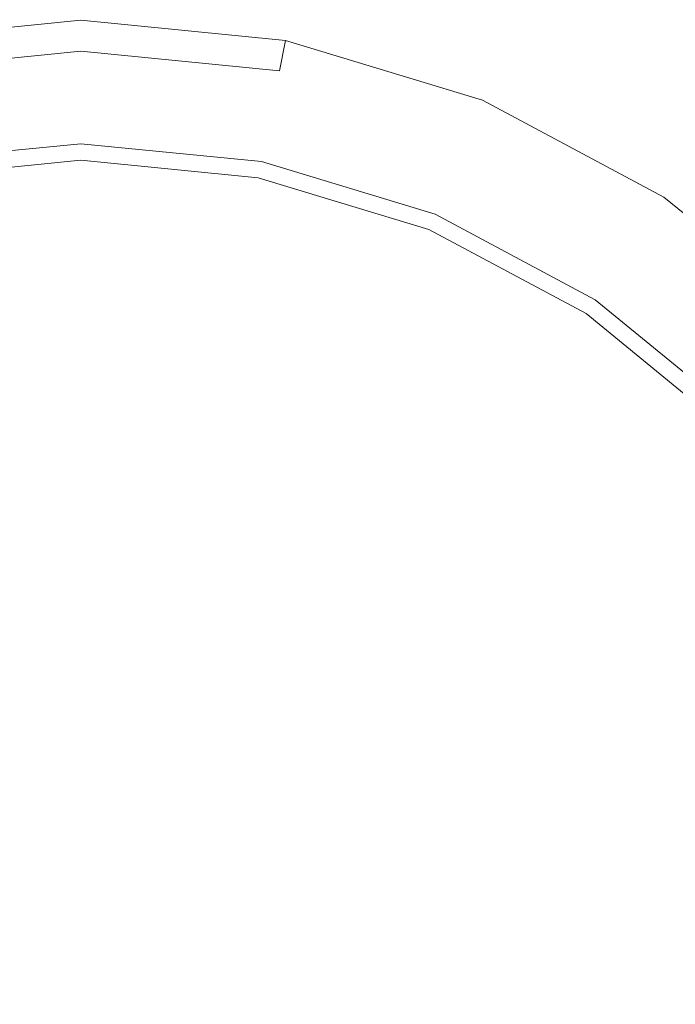
# Model space of a CAD drawing. Extents: x -105 to 105, y -139 to 0.
# Drawn here: x 0 to 5, y -49 to -41 of the extents above; entities that cross this region are included whole.
import ezdxf

# ---------------------------------------------------------------- set-up
doc = ezdxf.new("R2010")
doc.units = 0
doc.header["$LTSCALE"] = 500
doc.header["$MEASUREMENT"] = 0
doc.layers.add('STILLO_CHROM', color=7, linetype='Continuous')

msp = doc.modelspace()

# ---------------------------------------------------------------- linework, layer by layer
at = {"layer": 'STILLO_CHROM', "lineweight": 0}
for points, invisible_edges in [([(-4.4194, -40.7812, 22.2541), (-4.4194, -43.5156, 22.2541), (0, -43.5156, 22.7118), (0, -40.7812, 22.7118)], 15), ([(4.4194, -40.7812, 22.2541), (0, -40.7812, 22.7118), (0, -43.5156, 22.7118), (4.4194, -43.5156, 22.2541)], 15), ([(8.7131, -40.8215, 21.1881), (4.4194, -40.7812, 22.2541), (4.4194, -43.5156, 22.2541), (8.7391, -43.5922, 21.1778)], 15), ([(-4.4194, -40.9365, -22.2541), (0, -40.9106, -22.7118), (0, -43.6579, -22.7118), (-4.4194, -43.6864, -22.2541)], 15), ([(4.4194, -40.9365, -22.2541), (4.4194, -43.6864, -22.2541), (0, -43.6579, -22.7118), (0, -40.9106, -22.7118)], 15), ([(8.7314, -41.0322, -21.1841), (8.7519, -43.8258, -21.1739), (4.4194, -43.6864, -22.2541), (4.4194, -40.9365, -22.2541)], 15), ([(-1.6583, -41.6633, -38.75), (0, -41.5, -38.75), (0, -41.5, -39.75), (-1.6583, -41.6633, -39.75)], 10), ([(-1.6583, -41.6633, -36.2281), (0, -41.5, -36.2281), (0, -41.5, -37.2281), (-1.6583, -41.6633, -37.2281)], 14), ([(-1.6583, -41.6633, -27.2281), (-1.6583, -41.6633, -26.2281), (0, -41.5, -26.2281), (0, -41.5, -27.2281)], 5), ([(-1.6583, -41.6633, -33.7281), (0, -41.5, -33.7281), (0, -41.5, -34.7281), (-1.6583, -41.6633, -34.7281)], 10), ([(-1.6583, -41.6633, -31.2281), (0, -41.5, -31.2281), (0, -41.5, -32.2281), (-1.6583, -41.6633, -32.2281)], 10), ([(-1.6583, -41.6633, -29.7281), (-1.6583, -41.6633, -28.7281), (0, -41.5, -28.7281), (0, -41.5, -29.7281)], 5), ([(-1.6583, -41.6633, -24.7281), (-1.6583, -41.6633, -23.7281), (0, -41.5, -23.7281), (0, -41.5, -24.7281)], 5), ([(-1.6092, -41.9097, -38.5), (0, -41.7512, -38.5), (0, -41.5, -38.75), (-1.6583, -41.6633, -38.75)], 15), ([(-1.6092, -41.9097, -25.9781), (0, -41.7512, -25.9781), (0, -41.5, -26.2281), (-1.6583, -41.6633, -26.2281)], 15), ([(-1.6092, -41.9097, -35.9781), (0, -41.7512, -35.9781), (0, -41.5, -36.2281), (-1.6583, -41.6633, -36.2281)], 15), ([(-1.6092, -41.9097, -28.4781), (0, -41.7512, -28.4781), (0, -41.5, -28.7281), (-1.6583, -41.6633, -28.7281)], 15), ([(-1.6092, -41.9097, -33.4781), (0, -41.7512, -33.4781), (0, -41.5, -33.7281), (-1.6583, -41.6633, -33.7281)], 15), ([(-1.6092, -41.9097, -30.9781), (0, -41.7512, -30.9781), (0, -41.5, -31.2281), (-1.6583, -41.6633, -31.2281)], 15), ([(-1.6093, -41.9096, -23.4836), (0, -41.7511, -23.4836), (0, -41.5, -23.7281), (-1.6583, -41.6633, -23.7281)], 15), ([(-1.6583, -41.6633, -39.75), (0, -41.5, -39.75), (0, -41.7512, -40), (-1.6092, -41.9097, -40)], 15), ([(-1.6583, -41.6633, -27.2281), (0, -41.5, -27.2281), (0, -41.7512, -27.4781), (-1.6092, -41.9097, -27.4781)], 15), ([(-1.6583, -41.6633, -29.7281), (0, -41.5, -29.7281), (0, -41.7512, -29.9781), (-1.6092, -41.9097, -29.9781)], 15), ([(-1.6583, -41.6633, -37.2281), (0, -41.5, -37.2281), (0, -41.7511, -37.4836), (-1.6093, -41.9096, -37.4836)], 15), ([(-1.6583, -41.6633, -34.7281), (0, -41.5, -34.7281), (0, -41.7512, -34.9781), (-1.6092, -41.9097, -34.9781)], 15), ([(-1.6583, -41.6633, -32.2281), (0, -41.5, -32.2281), (0, -41.7512, -32.4781), (-1.6092, -41.9097, -32.4781)], 15), ([(-1.6583, -41.6633, -24.7281), (0, -41.5, -24.7281), (0, -41.7512, -24.9781), (-1.6092, -41.9097, -24.9781)], 15), ([(0, -41.5, -36.2281), (1.6583, -41.6633, -36.2281), (1.6583, -41.6633, -37.2281), (0, -41.5, -37.2281)], 14), ([(0, -41.5, -27.2281), (0, -41.5, -26.2281), (1.6583, -41.6633, -26.2281), (1.6583, -41.6633, -27.2281)], 5), ([(0, -41.5, -33.7281), (1.6583, -41.6633, -33.7281), (1.6583, -41.6633, -34.7281), (0, -41.5, -34.7281)], 10), ([(0, -41.5, -31.2281), (1.6583, -41.6633, -31.2281), (1.6583, -41.6633, -32.2281), (0, -41.5, -32.2281)], 10), ([(0, -41.5, -29.7281), (0, -41.5, -28.7281), (1.6583, -41.6633, -28.7281), (1.6583, -41.6633, -29.7281)], 5), ([(0, -41.5, -24.7281), (0, -41.5, -23.7281), (1.6583, -41.6633, -23.7281), (1.6583, -41.6633, -24.7281)], 5), ([(0, -41.7512, -38.5), (1.6093, -41.9097, -38.5), (1.6583, -41.6633, -38.75), (0, -41.5, -38.75)], 11), ([(0, -41.7512, -25.9781), (1.6093, -41.9097, -25.9781), (1.6583, -41.6633, -26.2281), (0, -41.5, -26.2281)], 15), ([(0, -41.7512, -35.9781), (1.6093, -41.9097, -35.9781), (1.6583, -41.6633, -36.2281), (0, -41.5, -36.2281)], 15), ([(0, -41.7512, -33.4781), (1.6093, -41.9097, -33.4781), (1.6583, -41.6633, -33.7281), (0, -41.5, -33.7281)], 15), ([(0, -41.7512, -28.4781), (1.6093, -41.9097, -28.4781), (1.6583, -41.6633, -28.7281), (0, -41.5, -28.7281)], 15), ([(0, -41.7512, -30.9781), (1.6093, -41.9097, -30.9781), (1.6583, -41.6633, -31.2281), (0, -41.5, -31.2281)], 15), ([(0, -41.7511, -23.4836), (1.6093, -41.9096, -23.4836), (1.6583, -41.6633, -23.7281), (0, -41.5, -23.7281)], 15), ([(0, -41.5, -39.75), (1.6583, -41.6633, -39.75), (1.6093, -41.9097, -40), (0, -41.7512, -40)], 14), ([(0, -41.5, -27.2281), (1.6583, -41.6633, -27.2281), (1.6093, -41.9097, -27.4781), (0, -41.7512, -27.4781)], 15), ([(0, -41.5, -29.7281), (1.6583, -41.6633, -29.7281), (1.6093, -41.9097, -29.9781), (0, -41.7512, -29.9781)], 15), ([(0, -41.5, -37.2281), (1.6583, -41.6633, -37.2281), (1.6093, -41.9096, -37.4836), (0, -41.7511, -37.4836)], 13), ([(0, -41.5, -34.7281), (1.6583, -41.6633, -34.7281), (1.6093, -41.9097, -34.9781), (0, -41.7512, -34.9781)], 15), ([(0, -41.5, -32.2281), (1.6583, -41.6633, -32.2281), (1.6093, -41.9097, -32.4781), (0, -41.7512, -32.4781)], 15), ([(0, -41.5, -24.7281), (1.6583, -41.6633, -24.7281), (1.6093, -41.9097, -24.9781), (0, -41.7512, -24.9781)], 15), ([(0, -41.5, -38.75), (1.6583, -41.6633, -38.75), (1.6583, -41.6633, -39.75), (0, -41.5, -39.75)], 15), ([(1.6093, -41.9097, -38.5), (3.1567, -42.3791, -38.5), (3.2528, -42.147, -38.75), (1.6583, -41.6633, -38.75)], 15), ([(1.6093, -41.9097, -25.9781), (3.1567, -42.3791, -25.9781), (3.2528, -42.147, -26.2281), (1.6583, -41.6633, -26.2281)], 15), ([(1.6093, -41.9097, -35.9781), (3.1567, -42.3791, -35.9781), (3.2528, -42.147, -36.2281), (1.6583, -41.6633, -36.2281)], 15), ([(1.6093, -41.9097, -33.4781), (3.1567, -42.3791, -33.4781), (3.2528, -42.147, -33.7281), (1.6583, -41.6633, -33.7281)], 15), ([(1.6093, -41.9097, -28.4781), (3.1567, -42.3791, -28.4781), (3.2528, -42.147, -28.7281), (1.6583, -41.6633, -28.7281)], 15), ([(1.6093, -41.9097, -30.9781), (3.1567, -42.3791, -30.9781), (3.2528, -42.147, -31.2281), (1.6583, -41.6633, -31.2281)], 15), ([(1.6093, -41.9096, -23.4836), (3.1567, -42.3791, -23.4836), (3.2528, -42.147, -23.7281), (1.6583, -41.6633, -23.7281)], 15), ([(1.6583, -41.6633, -39.75), (3.2528, -42.147, -39.75), (3.1567, -42.3791, -40), (1.6093, -41.9097, -40)], 15), ([(1.6583, -41.6633, -29.7281), (3.2528, -42.147, -29.7281), (3.1567, -42.3791, -29.9781), (1.6093, -41.9097, -29.9781)], 15), ([(1.6583, -41.6633, -27.2281), (3.2528, -42.147, -27.2281), (3.1567, -42.3791, -27.4781), (1.6093, -41.9097, -27.4781)], 15), ([(1.6583, -41.6633, -37.2281), (3.2528, -42.147, -37.2281), (3.1567, -42.3791, -37.4836), (1.6093, -41.9096, -37.4836)], 15), ([(1.6583, -41.6633, -34.7281), (3.2528, -42.147, -34.7281), (3.1567, -42.3791, -34.9781), (1.6093, -41.9097, -34.9781)], 15), ([(1.6583, -41.6633, -32.2281), (3.2528, -42.147, -32.2281), (3.1567, -42.3791, -32.4781), (1.6093, -41.9097, -32.4781)], 15), ([(1.6583, -41.6633, -24.7281), (3.2528, -42.147, -24.7281), (3.1567, -42.3791, -24.9781), (1.6093, -41.9097, -24.9781)], 15), ([(1.6583, -41.6633, -38.75), (3.2528, -42.147, -38.75), (3.2528, -42.147, -39.75), (1.6583, -41.6633, -39.75)], 10), ([(1.6583, -41.6633, -36.2281), (3.2528, -42.147, -36.2281), (3.2528, -42.147, -37.2281), (1.6583, -41.6633, -37.2281)], 10), ([(1.6583, -41.6633, -33.7281), (3.2528, -42.147, -33.7281), (3.2528, -42.147, -34.7281), (1.6583, -41.6633, -34.7281)], 10), ([(1.6583, -41.6633, -31.2281), (3.2528, -42.147, -31.2281), (3.2528, -42.147, -32.2281), (1.6583, -41.6633, -32.2281)], 10), ([(1.6583, -41.6633, -29.7281), (1.6583, -41.6633, -28.7281), (3.2528, -42.147, -28.7281), (3.2528, -42.147, -29.7281)], 5), ([(1.6583, -41.6633, -27.2281), (1.6583, -41.6633, -26.2281), (3.2528, -42.147, -26.2281), (3.2528, -42.147, -27.2281)], 5), ([(1.6583, -41.6633, -24.7281), (1.6583, -41.6633, -23.7281), (3.2528, -42.147, -23.7281), (3.2528, -42.147, -24.7281)], 5), ([(-1.4632, -42.6441, -37.5), (-1.6093, -41.9096, -37.4836), (0, -41.7511, -37.4836), (0, -42.5, -37.5)], 13), ([(-1.4632, -42.6441, -23.5), (0, -42.5, -23.5), (0, -41.7511, -23.4836), (-1.6093, -41.9096, -23.4836)], 15), ([(-1.6092, -41.9097, -38.5), (-1.4632, -42.6441, -38.5), (0, -42.5, -38.5), (0, -41.7512, -38.5)], 13), ([(-1.4632, -42.6441, -40), (-1.6092, -41.9097, -40), (0, -41.7512, -40), (0, -42.5, -40)], 7), ([(-1.6092, -41.9097, -35.9781), (-1.4632, -42.6441, -35.9781), (0, -42.5, -35.9781), (0, -41.7512, -35.9781)], 13), ([(-1.4632, -42.6441, -25.9781), (0, -42.5, -25.9781), (0, -41.7512, -25.9781), (-1.6092, -41.9097, -25.9781)], 14), ([(0, -42.5, -27.4781), (-1.4632, -42.6441, -27.4781), (-1.6092, -41.9097, -27.4781), (0, -41.7512, -27.4781)], 14), ([(-1.4632, -42.6441, -28.4781), (0, -42.5, -28.4781), (0, -41.7512, -28.4781), (-1.6092, -41.9097, -28.4781)], 15), ([(-1.6092, -41.9097, -30.9781), (-1.4632, -42.6441, -30.9781), (0, -42.5, -30.9781), (0, -41.7512, -30.9781)], 13), ([(-1.4632, -42.6441, -34.9781), (-1.6092, -41.9097, -34.9781), (0, -41.7512, -34.9781), (0, -42.5, -34.9781)], 15), ([(-1.4632, -42.6441, -32.4781), (-1.6092, -41.9097, -32.4781), (0, -41.7512, -32.4781), (0, -42.5, -32.4781)], 15), ([(-1.6092, -41.9097, -33.4781), (-1.4632, -42.6441, -33.4781), (0, -42.5, -33.4781), (0, -41.7512, -33.4781)], 15), ([(-1.6092, -41.9097, -29.9781), (0, -41.7512, -29.9781), (0, -42.5, -29.9781), (-1.4632, -42.6441, -29.9781)], 15), ([(-1.6092, -41.9097, -24.9781), (0, -41.7512, -24.9781), (0, -42.5, -24.9781), (-1.4632, -42.6441, -24.9781)], 15), ([(0, -42.5, -37.5), (0, -41.7511, -37.4836), (1.6093, -41.9096, -37.4836), (1.4632, -42.6441, -37.5)], 5), ([(0, -42.5, -23.5), (1.4632, -42.6441, -23.5), (1.6093, -41.9096, -23.4836), (0, -41.7511, -23.4836)], 15), ([(0, -42.5, -40), (0, -41.7512, -40), (1.6093, -41.9097, -40), (1.4632, -42.6441, -40)], 15), ([(1.4632, -42.6441, -27.4781), (0, -42.5, -27.4781), (0, -41.7512, -27.4781), (1.6093, -41.9097, -27.4781)], 14), ([(0, -41.7512, -35.9781), (0, -42.5, -35.9781), (1.4632, -42.6441, -35.9781), (1.6093, -41.9097, -35.9781)], 13), ([(0, -42.5, -25.9781), (1.4632, -42.6441, -25.9781), (1.6093, -41.9097, -25.9781), (0, -41.7512, -25.9781)], 14), ([(0, -42.5, -28.4781), (1.4632, -42.6441, -28.4781), (1.6093, -41.9097, -28.4781), (0, -41.7512, -28.4781)], 15), ([(0, -41.7512, -33.4781), (0, -42.5, -33.4781), (1.4632, -42.6441, -33.4781), (1.6093, -41.9097, -33.4781)], 13), ([(0, -42.5, -34.9781), (0, -41.7512, -34.9781), (1.6093, -41.9097, -34.9781), (1.4632, -42.6441, -34.9781)], 15), ([(0, -41.7512, -30.9781), (0, -42.5, -30.9781), (1.4632, -42.6441, -30.9781), (1.6093, -41.9097, -30.9781)], 13), ([(0, -41.7512, -24.9781), (1.6093, -41.9097, -24.9781), (1.4632, -42.6441, -24.9781), (0, -42.5, -24.9781)], 11), ([(0, -42.5, -32.4781), (0, -41.7512, -32.4781), (1.6093, -41.9097, -32.4781), (1.4632, -42.6441, -32.4781)], 15), ([(0, -41.7512, -29.9781), (1.6093, -41.9097, -29.9781), (1.4632, -42.6441, -29.9781), (0, -42.5, -29.9781)], 15), ([(0, -41.7512, -38.5), (0, -42.5, -38.5), (1.4632, -42.6441, -38.5), (1.6093, -41.9097, -38.5)], 15), ([(1.4632, -42.6441, -37.5), (1.6093, -41.9096, -37.4836), (3.1567, -42.3791, -37.4836), (2.8701, -43.0709, -37.5)], 15), ([(1.4632, -42.6441, -23.5), (2.8701, -43.0709, -23.5), (3.1567, -42.3791, -23.4836), (1.6093, -41.9096, -23.4836)], 15), ([(1.4632, -42.6441, -40), (1.6093, -41.9097, -40), (3.1567, -42.3791, -40), (2.8701, -43.0709, -40)], 7), ([(1.6093, -41.9097, -38.5), (1.4632, -42.6441, -38.5), (2.8701, -43.0709, -38.5), (3.1567, -42.3791, -38.5)], 13), ([(1.4632, -42.6441, -25.9781), (2.8701, -43.0709, -25.9781), (3.1567, -42.3791, -25.9781), (1.6093, -41.9097, -25.9781)], 14), ([(1.6093, -41.9097, -27.4781), (3.1567, -42.3791, -27.4781), (2.8701, -43.0709, -27.4781), (1.4632, -42.6441, -27.4781)], 11), ([(1.6093, -41.9097, -29.9781), (3.1567, -42.3791, -29.9781), (2.8701, -43.0709, -29.9781), (1.4632, -42.6441, -29.9781)], 11), ([(1.6093, -41.9097, -35.9781), (1.4632, -42.6441, -35.9781), (2.8701, -43.0709, -35.9781), (3.1567, -42.3791, -35.9781)], 13), ([(1.4632, -42.6441, -28.4781), (2.8701, -43.0709, -28.4781), (3.1567, -42.3791, -28.4781), (1.6093, -41.9097, -28.4781)], 15), ([(1.6093, -41.9097, -33.4781), (1.4632, -42.6441, -33.4781), (2.8701, -43.0709, -33.4781), (3.1567, -42.3791, -33.4781)], 13), ([(1.4632, -42.6441, -34.9781), (1.6093, -41.9097, -34.9781), (3.1567, -42.3791, -34.9781), (2.8701, -43.0709, -34.9781)], 15), ([(1.6093, -41.9097, -30.9781), (1.4632, -42.6441, -30.9781), (2.8701, -43.0709, -30.9781), (3.1567, -42.3791, -30.9781)], 13), ([(1.4632, -42.6441, -32.4781), (1.6093, -41.9097, -32.4781), (3.1567, -42.3791, -32.4781), (2.8701, -43.0709, -32.4781)], 15), ([(1.6093, -41.9097, -24.9781), (3.1567, -42.3791, -24.9781), (2.8701, -43.0709, -24.9781), (1.4632, -42.6441, -24.9781)], 15), ([(3.1567, -42.3791, -38.5), (4.5828, -43.1414, -38.5), (4.7223, -42.9325, -38.75), (3.2528, -42.147, -38.75)], 15), ([(3.1567, -42.3791, -25.9781), (4.5828, -43.1414, -25.9781), (4.7223, -42.9325, -26.2281), (3.2528, -42.147, -26.2281)], 15), ([(3.1567, -42.3791, -35.9781), (4.5828, -43.1414, -35.9781), (4.7223, -42.9325, -36.2281), (3.2528, -42.147, -36.2281)], 15), ([(3.1567, -42.3791, -33.4781), (4.5828, -43.1414, -33.4781), (4.7223, -42.9325, -33.7281), (3.2528, -42.147, -33.7281)], 15), ([(3.1567, -42.3791, -28.4781), (4.5828, -43.1414, -28.4781), (4.7223, -42.9325, -28.7281), (3.2528, -42.147, -28.7281)], 15), ([(3.1567, -42.3791, -30.9781), (4.5828, -43.1414, -30.9781), (4.7223, -42.9325, -31.2281), (3.2528, -42.147, -31.2281)], 15), ([(3.1567, -42.3791, -23.4836), (4.5828, -43.1413, -23.4836), (4.7223, -42.9325, -23.7281), (3.2528, -42.147, -23.7281)], 15), ([(3.2528, -42.147, -39.75), (4.7223, -42.9325, -39.75), (4.5828, -43.1414, -40), (3.1567, -42.3791, -40)], 15), ([(3.2528, -42.147, -27.2281), (4.7223, -42.9325, -27.2281), (4.5828, -43.1414, -27.4781), (3.1567, -42.3791, -27.4781)], 15), ([(3.2528, -42.147, -29.7281), (4.7223, -42.9325, -29.7281), (4.5828, -43.1414, -29.9781), (3.1567, -42.3791, -29.9781)], 15), ([(3.2528, -42.147, -37.2281), (4.7223, -42.9325, -37.2281), (4.5828, -43.1413, -37.4836), (3.1567, -42.3791, -37.4836)], 15), ([(3.2528, -42.147, -34.7281), (4.7223, -42.9325, -34.7281), (4.5828, -43.1414, -34.9781), (3.1567, -42.3791, -34.9781)], 15), ([(3.2528, -42.147, -32.2281), (4.7223, -42.9325, -32.2281), (4.5828, -43.1414, -32.4781), (3.1567, -42.3791, -32.4781)], 15), ([(3.2528, -42.147, -24.7281), (4.7223, -42.9325, -24.7281), (4.5828, -43.1414, -24.9781), (3.1567, -42.3791, -24.9781)], 15), ([(3.2528, -42.147, -38.75), (4.7223, -42.9325, -38.75), (4.7223, -42.9325, -39.75), (3.2528, -42.147, -39.75)], 10), ([(3.2528, -42.147, -36.2281), (4.7223, -42.9325, -36.2281), (4.7223, -42.9325, -37.2281), (3.2528, -42.147, -37.2281)], 10), ([(3.2528, -42.147, -27.2281), (3.2528, -42.147, -26.2281), (4.7223, -42.9325, -26.2281), (4.7223, -42.9325, -27.2281)], 5), ([(3.2528, -42.147, -33.7281), (4.7223, -42.9325, -33.7281), (4.7223, -42.9325, -34.7281), (3.2528, -42.147, -34.7281)], 10), ([(3.2528, -42.147, -31.2281), (4.7223, -42.9325, -31.2281), (4.7223, -42.9325, -32.2281), (3.2528, -42.147, -32.2281)], 10), ([(3.2528, -42.147, -29.7281), (3.2528, -42.147, -28.7281), (4.7223, -42.9325, -28.7281), (4.7223, -42.9325, -29.7281)], 5), ([(3.2528, -42.147, -24.7281), (3.2528, -42.147, -23.7281), (4.7223, -42.9325, -23.7281), (4.7223, -42.9325, -24.7281)], 5), ([(3.1567, -42.3791, -38.5), (2.8701, -43.0709, -38.5), (4.1668, -43.764, -38.5), (4.5828, -43.1414, -38.5)], 13), ([(2.8701, -43.0709, -40), (3.1567, -42.3791, -40), (4.5828, -43.1414, -40), (4.1668, -43.764, -40)], 7), ([(3.1567, -42.3791, -35.9781), (2.8701, -43.0709, -35.9781), (4.1668, -43.764, -35.9781), (4.5828, -43.1414, -35.9781)], 13), ([(3.1567, -42.3791, -27.4781), (4.5828, -43.1414, -27.4781), (4.1668, -43.764, -27.4781), (2.8701, -43.0709, -27.4781)], 15), ([(2.8701, -43.0709, -25.9781), (4.1668, -43.764, -25.9781), (4.5828, -43.1414, -25.9781), (3.1567, -42.3791, -25.9781)], 14), ([(2.8701, -43.0709, -28.4781), (4.1668, -43.764, -28.4781), (4.5828, -43.1414, -28.4781), (3.1567, -42.3791, -28.4781)], 15), ([(2.8701, -43.0709, -37.5), (3.1567, -42.3791, -37.4836), (4.5828, -43.1413, -37.4836), (4.1668, -43.764, -37.5)], 15), ([(3.1567, -42.3791, -33.4781), (2.8701, -43.0709, -33.4781), (4.1668, -43.764, -33.4781), (4.5828, -43.1414, -33.4781)], 13), ([(2.8701, -43.0709, -34.9781), (3.1567, -42.3791, -34.9781), (4.5828, -43.1414, -34.9781), (4.1668, -43.764, -34.9781)], 15), ([(3.1567, -42.3791, -30.9781), (2.8701, -43.0709, -30.9781), (4.1668, -43.764, -30.9781), (4.5828, -43.1414, -30.9781)], 13), ([(2.8701, -43.0709, -32.4781), (3.1567, -42.3791, -32.4781), (4.5828, -43.1414, -32.4781), (4.1668, -43.764, -32.4781)], 15), ([(3.1567, -42.3791, -29.9781), (4.5828, -43.1414, -29.9781), (4.1668, -43.764, -29.9781), (2.8701, -43.0709, -29.9781)], 15), ([(2.8701, -43.0709, -23.5), (4.1668, -43.764, -23.5), (4.5828, -43.1413, -23.4836), (3.1567, -42.3791, -23.4836)], 15), ([(3.1567, -42.3791, -24.9781), (4.5828, -43.1414, -24.9781), (4.1668, -43.764, -24.9781), (2.8701, -43.0709, -24.9781)], 15), ([(-1.4632, -42.6441, -20), (0, -42.5, -20), (0, -42.5, -23.5), (-1.4632, -42.6441, -23.5)], 11), ([(-1.4632, -42.6441, -20), (1.4632, -42.6441, -20), (0, -42.5, -20), (-1.4632, -42.6441, -20)], 15), ([(0, -42.5, -27.4781), (0, -42.5, -28.4781), (-1.4632, -42.6441, -28.4781), (-1.4632, -42.6441, -27.4781)], 13), ([(-1.4632, -42.6441, -38.5), (-1.4632, -42.6441, -37.5), (0, -42.5, -37.5), (0, -42.5, -38.5)], 13), ([(-1.4632, -42.6441, -35.9781), (-1.4632, -42.6441, -34.9781), (0, -42.5, -34.9781), (0, -42.5, -35.9781)], 13), ([(-1.4632, -42.6441, -33.4781), (-1.4632, -42.6441, -32.4781), (0, -42.5, -32.4781), (0, -42.5, -33.4781)], 5), ([(-1.4632, -42.6441, -30.9781), (-1.4632, -42.6441, -29.9781), (0, -42.5, -29.9781), (0, -42.5, -30.9781)], 13), ([(-1.4632, -42.6441, -25.9781), (-1.4632, -42.6441, -24.9781), (0, -42.5, -24.9781), (0, -42.5, -25.9781)], 13), ([(-1.4632, -42.6441, -44), (-1.4632, -42.6441, -40), (0, -42.5, -40), (0, -42.5, -44)], 15), ([(-1.4632, -42.6441, -44), (0, -42.5, -44), (0, -42.6346, -44.5), (-1.4369, -42.7761, -44.5)], 11), ([(0, -42.5, -20), (1.4632, -42.6441, -20), (1.4632, -42.6441, -23.5), (0, -42.5, -23.5)], 10), ([(0, -42.5, -44), (0, -42.5, -40), (1.4632, -42.6441, -40), (1.4632, -42.6441, -44)], 13), ([(0, -42.5, -28.4781), (0, -42.5, -27.4781), (1.4632, -42.6441, -27.4781), (1.4632, -42.6441, -28.4781)], 7), ([(0, -42.5, -38.5), (0, -42.5, -37.5), (1.4632, -42.6441, -37.5), (1.4632, -42.6441, -38.5)], 7), ([(0, -42.5, -35.9781), (0, -42.5, -34.9781), (1.4632, -42.6441, -34.9781), (1.4632, -42.6441, -35.9781)], 13), ([(0, -42.5, -33.4781), (0, -42.5, -32.4781), (1.4632, -42.6441, -32.4781), (1.4632, -42.6441, -33.4781)], 13), ([(0, -42.5, -30.9781), (0, -42.5, -29.9781), (1.4632, -42.6441, -29.9781), (1.4632, -42.6441, -30.9781)], 13), ([(0, -42.5, -25.9781), (0, -42.5, -24.9781), (1.4632, -42.6441, -24.9781), (1.4632, -42.6441, -25.9781)], 15), ([(0, -42.5, -44), (1.4632, -42.6441, -44), (1.4369, -42.7761, -44.5), (0, -42.6346, -44.5)], 11), ([(-7.3559, -48.5368, -20), (1.4632, -42.6441, -20), (-4.1668, -43.764, -20), (-7.3559, -48.5368, -20)], 15), ([(-1.4632, -57.3559, -20), (1.4632, -42.6441, -20), (-7.3559, -48.5368, -20), (-1.4632, -57.3559, -20)], 15), ([(-4.1668, -43.764, -20), (1.4632, -42.6441, -20), (-1.4632, -42.6441, -20), (-4.1668, -43.764, -20)], 15), ([(1.4632, -42.6441, -20), (-1.4632, -57.3559, -20), (7.3559, -51.4632, -20), (1.4632, -42.6441, -20)], 15), ([(-1.4369, -42.7761, -44.5), (0, -42.6346, -44.5), (0, -43.0024, -44.866), (-1.3651, -43.1369, -44.866)], 15), ([(0, -42.6346, -44.5), (1.4369, -42.7761, -44.5), (1.3652, -43.1369, -44.866), (0, -43.0024, -44.866)], 15), ([(1.4632, -42.6441, -44), (2.8701, -43.0709, -44), (2.8186, -43.1953, -44.5), (1.4369, -42.7761, -44.5)], 11), ([(1.4632, -42.6441, -20), (2.8701, -43.0709, -20), (2.8701, -43.0709, -23.5), (1.4632, -42.6441, -23.5)], 10), ([(1.4632, -42.6441, -20), (4.1668, -43.764, -20), (2.8701, -43.0709, -20), (1.4632, -42.6441, -20)], 13), ([(1.4632, -42.6441, -20), (6.236, -45.8332, -20), (4.1668, -43.764, -20), (1.4632, -42.6441, -20)], 15), ([(1.4632, -42.6441, -20), (7.3559, -51.4632, -20), (6.236, -45.8332, -20), (1.4632, -42.6441, -20)], 15), ([(1.4632, -42.6441, -28.4781), (1.4632, -42.6441, -27.4781), (2.8701, -43.0709, -27.4781), (2.8701, -43.0709, -28.4781)], 7), ([(1.4632, -42.6441, -38.5), (1.4632, -42.6441, -37.5), (2.8701, -43.0709, -37.5), (2.8701, -43.0709, -38.5)], 13), ([(1.4632, -42.6441, -35.9781), (1.4632, -42.6441, -34.9781), (2.8701, -43.0709, -34.9781), (2.8701, -43.0709, -35.9781)], 13), ([(1.4632, -42.6441, -33.4781), (1.4632, -42.6441, -32.4781), (2.8701, -43.0709, -32.4781), (2.8701, -43.0709, -33.4781)], 13), ([(1.4632, -42.6441, -30.9781), (1.4632, -42.6441, -29.9781), (2.8701, -43.0709, -29.9781), (2.8701, -43.0709, -30.9781)], 15), ([(1.4632, -42.6441, -25.9781), (1.4632, -42.6441, -24.9781), (2.8701, -43.0709, -24.9781), (2.8701, -43.0709, -25.9781)], 13), ([(1.4632, -42.6441, -44), (1.4632, -42.6441, -40), (2.8701, -43.0709, -40), (2.8701, -43.0709, -44)], 15), ([(1.4369, -42.7761, -44.5), (2.8186, -43.1953, -44.5), (2.6779, -43.5351, -44.866), (1.3652, -43.1369, -44.866)], 15), ([(4.5828, -43.1414, -38.5), (5.8328, -44.1672, -38.5), (6.0104, -43.9896, -38.75), (4.7223, -42.9325, -38.75)], 15), ([(4.5828, -43.1414, -25.9781), (5.8328, -44.1672, -25.9781), (6.0104, -43.9896, -26.2281), (4.7223, -42.9325, -26.2281)], 15), ([(4.5828, -43.1414, -35.9781), (5.8328, -44.1672, -35.9781), (6.0104, -43.9896, -36.2281), (4.7223, -42.9325, -36.2281)], 15), ([(4.5828, -43.1414, -33.4781), (5.8328, -44.1672, -33.4781), (6.0104, -43.9896, -33.7281), (4.7223, -42.9325, -33.7281)], 15), ([(4.5828, -43.1414, -28.4781), (5.8328, -44.1672, -28.4781), (6.0104, -43.9896, -28.7281), (4.7223, -42.9325, -28.7281)], 15), ([(4.5828, -43.1414, -30.9781), (5.8328, -44.1672, -30.9781), (6.0104, -43.9896, -31.2281), (4.7223, -42.9325, -31.2281)], 15), ([(4.5828, -43.1413, -23.4836), (5.8328, -44.1672, -23.4836), (6.0104, -43.9896, -23.7281), (4.7223, -42.9325, -23.7281)], 15), ([(4.7223, -42.9325, -39.75), (6.0104, -43.9896, -39.75), (5.8328, -44.1672, -40), (4.5828, -43.1414, -40)], 15), ([(4.7223, -42.9325, -27.2281), (6.0104, -43.9896, -27.2281), (5.8328, -44.1672, -27.4781), (4.5828, -43.1414, -27.4781)], 15), ([(4.7223, -42.9325, -29.7281), (6.0104, -43.9896, -29.7281), (5.8328, -44.1672, -29.9781), (4.5828, -43.1414, -29.9781)], 15), ([(4.7223, -42.9325, -37.2281), (6.0104, -43.9896, -37.2281), (5.8328, -44.1672, -37.4836), (4.5828, -43.1413, -37.4836)], 15), ([(4.7223, -42.9325, -34.7281), (6.0104, -43.9896, -34.7281), (5.8328, -44.1672, -34.9781), (4.5828, -43.1414, -34.9781)], 15), ([(4.7223, -42.9325, -32.2281), (6.0104, -43.9896, -32.2281), (5.8328, -44.1672, -32.4781), (4.5828, -43.1414, -32.4781)], 15), ([(4.7223, -42.9325, -24.7281), (6.0104, -43.9896, -24.7281), (5.8328, -44.1672, -24.9781), (4.5828, -43.1414, -24.9781)], 15), ([(4.7223, -42.9325, -38.75), (6.0104, -43.9896, -38.75), (6.0104, -43.9896, -39.75), (4.7223, -42.9325, -39.75)], 8), ([(4.7223, -42.9325, -27.2281), (4.7223, -42.9325, -26.2281), (6.0104, -43.9896, -26.2281), (6.0104, -43.9896, -27.2281)], 1), ([(4.7223, -42.9325, -36.2281), (6.0104, -43.9896, -36.2281), (6.0104, -43.9896, -37.2281), (4.7223, -42.9325, -37.2281)], 10), ([(4.7223, -42.9325, -33.7281), (6.0104, -43.9896, -33.7281), (6.0104, -43.9896, -34.7281), (4.7223, -42.9325, -34.7281)], 10), ([(4.7223, -42.9325, -31.2281), (6.0104, -43.9896, -31.2281), (6.0104, -43.9896, -32.2281), (4.7223, -42.9325, -32.2281)], 10), ([(4.7223, -42.9325, -29.7281), (4.7223, -42.9325, -28.7281), (6.0104, -43.9896, -28.7281), (6.0104, -43.9896, -29.7281)], 1), ([(4.7223, -42.9325, -24.7281), (4.7223, -42.9325, -23.7281), (6.0104, -43.9896, -23.7281), (6.0104, -43.9896, -24.7281)], 5), ([(-1.3651, -43.1369, -44.866), (0, -43.0024, -44.866), (0, -43.5048, -45), (-1.2671, -43.6296, -45)], 15), ([(0, -43.0024, -44.866), (1.3652, -43.1369, -44.866), (1.2671, -43.6296, -45), (0, -43.5048, -45)], 15), ([(2.8701, -43.0709, -44), (4.1668, -43.764, -44), (4.092, -43.8759, -44.5), (2.8186, -43.1953, -44.5)], 11), ([(2.8701, -43.0709, -20), (4.1668, -43.764, -20), (4.1668, -43.764, -23.5), (2.8701, -43.0709, -23.5)], 11), ([(2.8701, -43.0709, -28.4781), (2.8701, -43.0709, -27.4781), (4.1668, -43.764, -27.4781), (4.1668, -43.764, -28.4781)], 5), ([(2.8701, -43.0709, -38.5), (2.8701, -43.0709, -37.5), (4.1668, -43.764, -37.5), (4.1668, -43.764, -38.5)], 13), ([(2.8701, -43.0709, -35.9781), (2.8701, -43.0709, -34.9781), (4.1668, -43.764, -34.9781), (4.1668, -43.764, -35.9781)], 13), ([(2.8701, -43.0709, -33.4781), (2.8701, -43.0709, -32.4781), (4.1668, -43.764, -32.4781), (4.1668, -43.764, -33.4781)], 13), ([(2.8701, -43.0709, -30.9781), (2.8701, -43.0709, -29.9781), (4.1668, -43.764, -29.9781), (4.1668, -43.764, -30.9781)], 13), ([(2.8701, -43.0709, -25.9781), (2.8701, -43.0709, -24.9781), (4.1668, -43.764, -24.9781), (4.1668, -43.764, -25.9781)], 13), ([(2.8701, -43.0709, -44), (2.8701, -43.0709, -40), (4.1668, -43.764, -40), (4.1668, -43.764, -44)], 15), ([(1.3652, -43.1369, -44.866), (2.6779, -43.5351, -44.866), (2.4856, -43.9993, -45), (1.2671, -43.6296, -45)], 15), ([(4.1668, -43.764, -37.5), (4.5828, -43.1413, -37.4836), (5.8328, -44.1672, -37.4836), (5.3033, -44.6967, -37.5)], 15), ([(4.1668, -43.764, -23.5), (5.3033, -44.6967, -23.5), (5.8328, -44.1672, -23.4836), (4.5828, -43.1413, -23.4836)], 15), ([(4.5828, -43.1414, -38.5), (4.1668, -43.764, -38.5), (5.3033, -44.6967, -38.5), (5.8328, -44.1672, -38.5)], 13), ([(4.1668, -43.764, -40), (4.5828, -43.1414, -40), (5.8328, -44.1672, -40), (5.3033, -44.6967, -40)], 7), ([(4.5828, -43.1414, -35.9781), (4.1668, -43.764, -35.9781), (5.3033, -44.6967, -35.9781), (5.8328, -44.1672, -35.9781)], 13), ([(4.1668, -43.764, -28.4781), (5.3033, -44.6967, -28.4781), (5.8328, -44.1672, -28.4781), (4.5828, -43.1414, -28.4781)], 15), ([(4.5828, -43.1414, -33.4781), (4.1668, -43.764, -33.4781), (5.3033, -44.6967, -33.4781), (5.8328, -44.1672, -33.4781)], 13), ([(4.1668, -43.764, -34.9781), (4.5828, -43.1414, -34.9781), (5.8328, -44.1672, -34.9781), (5.3033, -44.6967, -34.9781)], 15), ([(4.5828, -43.1414, -30.9781), (4.1668, -43.764, -30.9781), (5.3033, -44.6967, -30.9781), (5.8328, -44.1672, -30.9781)], 13), ([(4.1668, -43.764, -32.4781), (4.5828, -43.1414, -32.4781), (5.8328, -44.1672, -32.4781), (5.3033, -44.6967, -32.4781)], 15), ([(4.5828, -43.1414, -29.9781), (5.8328, -44.1672, -29.9781), (5.3033, -44.6967, -29.9781), (4.1668, -43.764, -29.9781)], 15), ([(4.5828, -43.1414, -27.4781), (5.8328, -44.1672, -27.4781), (5.3033, -44.6967, -27.4781), (4.1668, -43.764, -27.4781)], 15), ([(4.1668, -43.764, -25.9781), (5.3033, -44.6967, -25.9781), (5.8328, -44.1672, -25.9781), (4.5828, -43.1414, -25.9781)], 14), ([(4.5828, -43.1414, -24.9781), (5.8328, -44.1672, -24.9781), (5.3033, -44.6967, -24.9781), (4.1668, -43.764, -24.9781)], 15), ([(2.8186, -43.1953, -44.5), (4.092, -43.8759, -44.5), (3.8876, -44.1817, -44.866), (2.6779, -43.5351, -44.866)], 15), ([(-4.4194, -47.6562, 22.2541), (0, -47.6562, 22.7118), (0, -43.5156, 22.7118), (-4.4194, -43.5156, 22.2541)], 15), ([(-1.2671, -43.6296, -45), (0, -43.5048, -45), (0, -46.25, -45), (-0.7316, -46.3221, -45)], 15), ([(0, -43.5048, -45), (1.2671, -43.6296, -45), (0.7316, -46.3221, -45), (0, -46.25, -45)], 15), ([(4.4194, -47.6562, 22.2541), (4.4194, -43.5156, 22.2541), (0, -43.5156, 22.7118), (0, -47.6562, 22.7118)], 15), ([(2.6779, -43.5351, -44.866), (3.8876, -44.1817, -44.866), (3.6085, -44.5995, -45), (2.4856, -43.9993, -45)], 15), ([(8.6979, -47.7616, 21.1905), (8.7391, -43.5922, 21.1778), (4.4194, -43.5156, 22.2541), (4.4194, -47.6562, 22.2541)], 15), ([(1.2671, -43.6296, -45), (2.4856, -43.9993, -45), (1.4351, -46.5355, -45), (0.7316, -46.3221, -45)], 15), ([(-4.4194, -47.8115, -22.2541), (-4.4194, -43.6864, -22.2541), (0, -43.6579, -22.7118), (0, -47.7856, -22.7118)], 15), ([(4.4194, -47.8115, -22.2541), (0, -47.7856, -22.7118), (0, -43.6579, -22.7118), (4.4194, -43.6864, -22.2541)], 15), ([(8.7045, -47.9732, -21.1871), (4.4194, -47.8115, -22.2541), (4.4194, -43.6864, -22.2541), (8.7519, -43.8258, -21.1739)], 15), ([(4.1668, -43.764, -44), (5.3033, -44.6967, -44), (5.2081, -44.7919, -44.5), (4.092, -43.8759, -44.5)], 9), ([(4.1668, -43.764, -20), (5.3033, -44.6967, -20), (5.3033, -44.6967, -23.5), (4.1668, -43.764, -23.5)], 10), ([(4.1668, -43.764, -20), (6.236, -45.8332, -20), (5.3033, -44.6967, -20), (4.1668, -43.764, -20)], 15), ([(4.1668, -43.764, -28.4781), (4.1668, -43.764, -27.4781), (5.3033, -44.6967, -27.4781), (5.3033, -44.6967, -28.4781)], 5), ([(4.1668, -43.764, -38.5), (4.1668, -43.764, -37.5), (5.3033, -44.6967, -37.5), (5.3033, -44.6967, -38.5)], 9), ([(4.1668, -43.764, -35.9781), (4.1668, -43.764, -34.9781), (5.3033, -44.6967, -34.9781), (5.3033, -44.6967, -35.9781)], 9), ([(4.1668, -43.764, -33.4781), (4.1668, -43.764, -32.4781), (5.3033, -44.6967, -32.4781), (5.3033, -44.6967, -33.4781)], 9), ([(4.1668, -43.764, -30.9781), (4.1668, -43.764, -29.9781), (5.3033, -44.6967, -29.9781), (5.3033, -44.6967, -30.9781)], 9), ([(4.1668, -43.764, -25.9781), (4.1668, -43.764, -24.9781), (5.3033, -44.6967, -24.9781), (5.3033, -44.6967, -25.9781)], 13), ([(4.1668, -43.764, -44), (4.1668, -43.764, -40), (5.3033, -44.6967, -40), (5.3033, -44.6967, -44)], 11), ([(4.092, -43.8759, -44.5), (5.2081, -44.7919, -44.5), (4.948, -45.052, -44.866), (3.8876, -44.1817, -44.866)], 15), ([(2.4856, -43.9993, -45), (3.6085, -44.5995, -45), (2.0834, -46.882, -45), (1.4351, -46.5355, -45)], 15), ([(3.8876, -44.1817, -44.866), (4.948, -45.052, -44.866), (4.5928, -45.4072, -45), (3.6085, -44.5995, -45)], 15), ([(3.6085, -44.5995, -45), (4.5928, -45.4072, -45), (2.6516, -47.3484, -45), (2.0834, -46.882, -45)], 15), ([(4.948, -45.052, -44.866), (5.8183, -46.1124, -44.866), (5.4005, -46.3915, -45), (4.5928, -45.4072, -45)], 15), ([(4.5928, -45.4072, -45), (5.4005, -46.3915, -45), (3.118, -47.9166, -45), (2.6516, -47.3484, -45)], 15), ([(0, -46.25, -45), (-1.4351, -46.5354, -45), (-0.7316, -46.3221, -45), (0, -46.25, -45)], 15), ([(1.4351, -46.5355, -45), (-1.4351, -46.5354, -45), (0, -46.25, -45), (1.4351, -46.5355, -45)], 15), ([(1.4351, -46.5355, -45), (0, -46.25, -45), (0.7316, -46.3221, -45), (1.4351, -46.5355, -45)], 15), ([(5.4005, -46.3915, -45), (6.0007, -47.5144, -45), (3.4645, -48.5649, -45), (3.118, -47.9166, -45)], 15), ([(-1.4351, -46.5354, -45), (1.4351, -53.4646, -45), (-3.4645, -51.4351, -45), (-1.4351, -46.5354, -45)], 15), ([(3.4645, -48.5649, -45), (-1.4351, -46.5354, -45), (1.4351, -46.5355, -45), (3.4645, -48.5649, -45)], 15), ([(1.4351, -53.4646, -45), (-1.4351, -46.5354, -45), (3.4645, -48.5649, -45), (1.4351, -53.4646, -45)], 15), ([(2.6516, -47.3484, -45), (1.4351, -46.5355, -45), (2.0834, -46.882, -45), (2.6516, -47.3484, -45)], 15), ([(3.4645, -48.5649, -45), (1.4351, -46.5355, -45), (2.6516, -47.3484, -45), (3.4645, -48.5649, -45)], 15), ([(3.4645, -48.5649, -45), (2.6516, -47.3484, -45), (3.118, -47.9166, -45), (3.4645, -48.5649, -45)], 15), ([(6.0007, -47.5144, -45), (6.3704, -48.7329, -45), (3.6779, -49.2684, -45), (3.4645, -48.5649, -45)], 15), ([(-4.4194, -52.7266, 22.2541), (0, -52.7266, 22.7118), (0, -47.6562, 22.7118), (-4.4194, -47.6562, 22.2541)], 15), ([(4.4194, -52.7266, 22.2541), (4.4194, -47.6562, 22.2541), (0, -47.6562, 22.7118), (0, -52.7266, 22.7118)], 15), ([(8.6612, -52.845, 21.1835), (8.6979, -47.7616, 21.1905), (4.4194, -47.6562, 22.2541), (4.4194, -52.7266, 22.2541)], 15), ([(-4.4194, -52.8469, -22.2541), (-4.4194, -47.8115, -22.2541), (0, -47.7856, -22.7118), (0, -52.8268, -22.7118)], 15), ([(4.4194, -52.8469, -22.2541), (0, -52.8268, -22.7118), (0, -47.7856, -22.7118), (4.4194, -47.8115, -22.2541)], 15), ([(8.6629, -53.0073, -21.1808), (4.4194, -52.8469, -22.2541), (4.4194, -47.8115, -22.2541), (8.7045, -47.9732, -21.1871)], 15), ([(1.4351, -53.4646, -45), (3.4645, -48.5649, -45), (3.4645, -51.4351, -45), (1.4351, -53.4646, -45)], 15), ([(3.75, -50, -45), (3.4645, -48.5649, -45), (3.6779, -49.2684, -45), (3.75, -50, -45)], 15), ([(3.4645, -51.4351, -45), (3.4645, -48.5649, -45), (3.75, -50, -45), (3.4645, -51.4351, -45)], 15), ([(6.3704, -48.7329, -45), (6.4952, -50, -45), (3.75, -50, -45), (3.6779, -49.2684, -45)], 15)]:
    msp.add_3dface(points, dxfattribs=dict(at, invisible_edges=invisible_edges))

doc.saveas('drawing.dxf')
